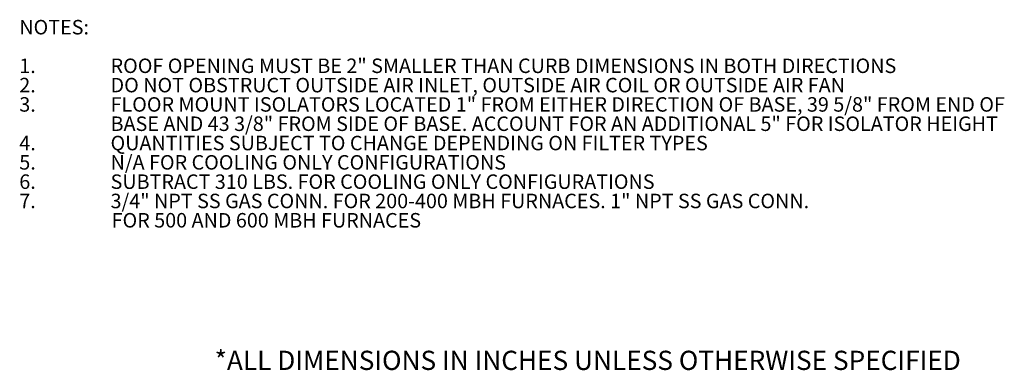
# Model space of a CAD drawing. Units: inches. Extents: x 5 to 524, y 3 to 403.
# Drawn here: x 315 to 519, y 3 to 75 of the extents above; entities that cross this region are included whole.
import ezdxf

# ---------------------------------------------------------------- set-up
doc = ezdxf.new("R2010")
doc.units = ezdxf.units.IN
doc.header["$LTSCALE"] = 48
doc.header["$MEASUREMENT"] = 0
doc.layers.add('FORMAT', color=7, linetype='Continuous')
doc.styles.add('SLDTEXTSTYLE0', font='TXT', dxfattribs={"width": 0.75})

# ---------------------------------------------------------------- blocks, each defined once
blk = doc.blocks.new('SW_NOTE_0')
at = {"layer": 'FORMAT', "color": 0, "char_height": 3, "attachment_point": 1, "style": 'SLDTEXTSTYLE0'}
for s, insert in [('NOTES:', (0, 3.87)), ('ROOF OPENING MUST BE 2" SMALLER THAN CURB DIMENSIONS IN BOTH DIRECTIONS', (18.9, -4.13)), ('1.', (0, -4.13)), ('2.', (0, -8.13)), ('DO NOT OBSTRUCT OUTSIDE AIR INLET, OUTSIDE AIR COIL OR OUTSIDE AIR FAN', (18.9, -8.13)), ('3.', (0, -12.13)), ('FLOOR MOUNT ISOLATORS LOCATED 1" FROM EITHER DIRECTION OF BASE, 39 5/8" FROM END OF', (18.9, -12.13)), ('BASE AND 43 3/8" FROM SIDE OF BASE. ACCOUNT FOR AN ADDITIONAL 5" FOR ISOLATOR HEIGHT', (18.9, -16.13)), ('4.', (0, -20.13)), ('QUANTITIES SUBJECT TO CHANGE DEPENDING ON FILTER TYPES', (18.9, -20.13)), ('5.', (0, -24.13)), ('N/A FOR COOLING ONLY CONFIGURATIONS', (18.9, -24.13)), ('6.', (0, -28.13)), ('SUBTRACT 310 LBS. FOR COOLING ONLY CONFIGURATIONS', (18.9, -28.13)), ('7.', (0, -32.13)), ('3/4" NPT SS GAS CONN. FOR 200-400 MBH FURNACES. 1" NPT SS GAS CONN.', (18.9, -32.13)), ('FOR 500 AND 600 MBH FURNACES', (19.13, -36.13))]:
    blk.add_mtext(s, dxfattribs=dict(at, insert=insert))

msp = doc.modelspace()

# ---------------------------------------------------------------- block references
at = {"layer": 'FORMAT'}
msp.add_blockref('SW_NOTE_0', (314.5146324, 71.2910866), dxfattribs=at)

# ---------------------------------------------------------------- texts
at = {"layer": 'FORMAT', "insert": (354.9722884, 6.6373894), "char_height": 3.984, "attachment_point": 1, "style": 'SLDTEXTSTYLE0'}
msp.add_mtext('*ALL DIMENSIONS IN INCHES UNLESS OTHERWISE SPECIFIED', dxfattribs=at)

doc.saveas('drawing.dxf')
